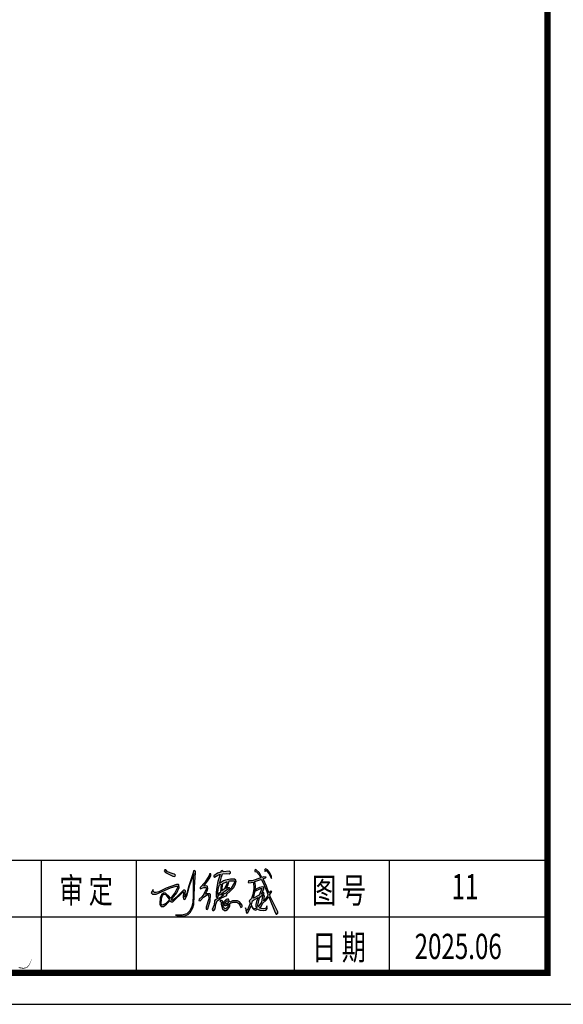
# Model space of a CAD drawing. Extents: x 357683 to 359530, y 4688968 to 4690744.
# Drawn here: x 359255 to 359298, y 4689361 to 4689439 of the extents above; entities that cross this region are included whole.
import ezdxf
from ezdxf.enums import TextEntityAlignment as Align

# ---------------------------------------------------------------- set-up
doc = ezdxf.new("R2010")
doc.units = 0
doc.header["$LTSCALE"] = 1000
doc.layers.get('0').update_dxf_attribs({"linetype": 'CONTINUOUS'})
for name, color, linetype in [('00 图名其它', 30, 'CONTINUOUS'), ('00 签名', 3, 'CONTINUOUS'), ('00 表格', 140, 'CONTINUOUS'), ('PUB_TITLE', 4, 'CONTINUOUS')]:
    doc.layers.add(name, color=color, linetype=linetype)
doc.styles.add('仿宋', font='simfang.ttf', dxfattribs={"width": 0.7})

# ---------------------------------------------------------------- blocks, each defined once
blk = doc.blocks.new('A$C294830E3')
h = blk.add_hatch(color=256)
h.dxf.hatch_style = 1
h.paths.add_polyline_path([(216, 584), (196, 608), (192, 612), (180, 612), (172, 596), (188, 576), (284, 528), (312, 524), (320, 540), (308, 552), (291, 556)])
h.paths.add_polyline_path([(348, 396), (348, 376), (312, 308), (256, 232), (236, 260), (188, 304), (164, 304), (136, 280), (120, 240), (112, 172), (116, 152), (132, 128), (164, 128), (204, 156), (248, 204), (268, 188), (284, 188), (420, 320), (428, 320), (420, 248), (424, 228), (436, 220), (452, 232), (472, 268), (506, 400), (560, 564), (552, 524), (552, 272), (548, 184), (536, 128), (508, 72), (472, 32), (404, 12), (320, 12), (368, 0), (444, 4), (488, 22), (512, 48), (548, 108), (564, 152), (572, 384), (575, 448), (584, 576), (584, 592), (569, 599), (556, 596), (548, 560), (497, 402), (472, 300), (444, 252), (452, 332), (440, 344), (428, 344), (324, 240), (280, 208), (268, 212), (276, 232), (336, 308), (368, 376), (364, 412), (360, 416), (332, 416), (196, 368), (100, 320), (66, 312), (42, 311), (20, 338), (0, 308), (16, 288), (64, 288), (256, 372), (328, 396)])
h.paths.add_polyline_path([(212, 260), (240, 216), (192, 168), (148, 144), (132, 152), (135, 233), (148, 272), (168, 288), (188, 284)], flags=16)
h = blk.add_hatch(color=256)
h.dxf.hatch_style = 1
h.paths.add_polyline_path([(788, 556), (784, 560), (768, 556), (764, 536), (708, 444), (644, 380), (644, 360), (696, 380), (724, 380), (728, 364), (692, 288), (672, 260), (632, 224), (628, 208), (644, 204), (688, 252), (736, 280), (756, 280), (760, 228), (724, 120), (724, 92), (740, 88), (748, 96), (776, 200), (780, 284), (772, 296), (732, 296), (716, 288), (740, 336), (748, 364), (744, 392), (732, 400), (692, 396), (772, 504), (788, 536)])
h.paths.add_polyline_path([(908, 552), (893, 497), (880, 456), (860, 354), (856, 308), (856, 256), (868, 240), (884, 260), (880, 316), (888, 380), (900, 412), (924, 424), (912, 312), (892, 300), (884, 284), (892, 276), (908, 284), (929, 280), (952, 276), (928, 256), (844, 216), (836, 204), (828, 148), (804, 88), (812, 76), (824, 76), (844, 96), (852, 160), (868, 200), (920, 236), (996, 272), (996, 292), (1036, 324), (1088, 380), (1112, 424), (1120, 456), (1116, 476), (1100, 488), (1044, 488), (980, 476), (952, 464), (900, 432), (916, 484), (927, 520), (941, 556), (996, 562), (1028, 560), (1044, 572), (1044, 580), (1032, 592), (948, 584), (948, 592), (934, 599), (920, 592), (916, 580), (876, 565), (824, 532), (824, 520), (836, 512), (877, 542)])
h.paths.add_polyline_path([(996, 454), (996, 424), (960, 356), (932, 332), (944, 432)], flags=16)
h.paths.add_polyline_path([(1028, 464), (1096, 464), (1096, 444), (1052, 368), (984, 304), (952, 288), (919, 291), (936, 304), (994, 346), (1012, 355), (1036, 364), (1032, 372), (1008, 372), (1003, 371), (988, 364), (1016, 412)], flags=16)
h.paths.add_polyline_path([(1036, 168), (1076, 184), (1128, 184), (1156, 168), (1168, 144), (1173, 131), (1180, 112), (1200, 124), (1200, 144), (1164, 188), (1136, 200), (1072, 200), (1036, 184), (1024, 212), (1018, 222), (1008, 224), (988, 220), (960, 192), (952, 176), (952, 156), (968, 140), (984, 140), (1020, 164), (1004, 116), (981, 93), (960, 104), (948, 132), (944, 196), (928, 208), (912, 208), (904, 200), (924, 184), (924, 156), (940, 96), (968, 76), (984, 76), (1008, 88), (1028, 112), (1036, 136)])
h.paths.add_polyline_path([(1016, 176), (980, 156), (972, 168), (996, 204), (1012, 204)], flags=16)
h = blk.add_hatch(color=256)
h.dxf.hatch_style = 1
h.paths.add_polyline_path([(1460, 508), (1424, 576), (1380, 616), (1364, 608), (1368, 588), (1388, 584), (1424, 544), (1444, 504), (1332, 464), (1284, 464), (1276, 448), (1288, 440), (1348, 448), (1352, 360), (1340, 284), (1324, 232), (1292, 200), (1304, 168), (1264, 76), (1245, 95), (1252, 52), (1260, 40), (1272, 44), (1316, 136), (1325, 123), (1336, 106), (1352, 88), (1376, 81), (1402, 94), (1433, 77), (1476, 73), (1505, 81), (1520, 88), (1528, 100), (1522, 134), (1518, 110), (1504, 100), (1474, 95), (1448, 100), (1428, 108), (1444, 124), (1472, 172), (1516, 212), (1552, 256), (1636, 48), (1648, 28), (1656, 28), (1668, 40), (1668, 56), (1568, 260), (1564, 284), (1588, 324), (1572, 328), (1552, 306), (1520, 396), (1475, 495), (1508, 504), (1516, 516), (1484, 520)])
h.paths.add_polyline_path([(1487, 407), (1496, 388), (1524, 324), (1536, 284), (1532, 264), (1484, 204), (1492, 268), (1476, 276), (1468, 268), (1456, 184), (1409, 121), (1404, 144), (1431, 253), (1460, 272), (1489, 299), (1481, 315), (1456, 292), (1484, 360), (1484, 380), (1472, 388), (1428, 380), (1380, 356), (1380, 332), (1440, 364), (1460, 364), (1424, 276), (1348, 236), (1372, 332), (1376, 404), (1368, 456), (1454, 488)], flags=16)
h.paths.add_polyline_path([(1412, 244), (1388, 192), (1379, 155), (1378, 129), (1391, 105), (1368, 96), (1345, 104), (1333, 124), (1320, 148), (1336, 200), (1348, 212)], flags=16)
h.paths.add_polyline_path([(1556, 556), (1572, 520), (1587, 498), (1584, 524), (1564, 572), (1532, 613), (1516, 620), (1505, 623), (1496, 616), (1492, 608), (1504, 588), (1508, 604), (1516, 604)])
at = {"linetype": 'Continuous', "elevation": 16289106}
for points in [[(497, 402), (472, 300), (444, 252), (452, 332), (440, 344), (428, 344), (324, 240), (280, 208), (268, 212), (276, 232), (336, 308), (368, 376), (364, 412), (360, 416), (332, 416), (196, 368), (100, 320), (66, 312), (42, 311), (28, 328), (28, 350), (0, 308), (16, 288), (64, 288), (256, 372), (328, 396), (348, 396), (348, 376), (312, 308), (256, 232), (236, 260), (188, 304), (164, 304), (136, 280), (120, 240), (112, 172), (116, 152), (132, 128), (164, 128), (204, 156), (248, 204), (268, 188), (284, 188), (420, 320), (428, 320), (420, 248), (424, 228), (436, 220), (452, 232), (472, 268), (506, 400), (560, 564), (552, 524), (552, 272), (548, 184), (536, 128), (508, 72), (472, 32), (404, 12), (320, 12), (368, 0), (444, 4), (488, 22), (512, 48), (548, 108), (564, 152), (572, 384), (575, 448), (584, 576), (584, 592), (576, 596), (572, 600), (556, 596), (548, 560)], [(1325, 123), (1336, 106), (1352, 88), (1376, 81), (1402, 94), (1433, 77), (1476, 73), (1505, 81), (1520, 88), (1528, 100), (1522, 134), (1518, 110), (1504, 100), (1474, 95), (1448, 100), (1428, 108), (1444, 124), (1472, 172), (1516, 212), (1552, 256), (1636, 48), (1648, 28), (1656, 28), (1668, 40), (1668, 56), (1568, 260), (1564, 284), (1588, 324), (1572, 328), (1552, 306), (1520, 396), (1480, 484), (1480, 496), (1508, 504), (1516, 516), (1484, 520), (1460, 508), (1424, 576), (1384, 612), (1380, 616), (1364, 608), (1368, 588), (1388, 584), (1424, 544), (1444, 504), (1332, 464), (1284, 464), (1276, 448), (1288, 440), (1348, 448), (1352, 360), (1340, 284), (1324, 232), (1292, 200), (1304, 168), (1264, 76), (1252, 88), (1243, 111), (1252, 52), (1260, 40), (1272, 44), (1316, 136)]]:
    blk.add_lwpolyline(points, close=True, dxfattribs=at)
for points in [[(196, 608), (192, 612), (180, 612), (172, 596), (188, 576), (284, 528), (312, 524), (320, 540), (308, 552), (291, 556), (216, 584), (196, 608)], [(788, 556), (784, 560), (768, 556), (764, 536), (708, 444), (644, 380), (644, 360), (696, 380), (724, 380), (728, 364), (692, 288), (672, 260), (632, 224), (628, 208), (644, 204), (688, 252), (736, 280), (756, 280), (760, 228), (724, 120), (724, 92), (740, 88), (748, 96), (776, 200), (780, 284), (772, 296), (732, 296), (716, 288), (740, 336), (748, 364), (744, 392), (732, 400), (692, 396), (772, 504), (788, 536), (788, 556)], [(940, 596), (936, 600), (920, 592), (916, 580), (876, 565), (824, 532), (824, 520), (836, 512), (877, 542), (908, 552), (893, 497), (880, 456), (860, 354), (856, 308), (856, 256), (868, 240), (884, 260), (880, 316), (888, 380), (900, 412), (924, 424), (912, 312), (892, 300), (884, 284), (892, 276), (908, 284), (929, 280), (952, 276), (928, 256), (844, 216), (836, 204), (828, 148), (804, 88), (812, 76), (824, 76), (844, 96), (852, 160), (868, 200), (920, 236), (996, 272), (996, 292), (1036, 324), (1088, 380), (1112, 424), (1120, 456), (1116, 476), (1100, 488), (1044, 488), (980, 476), (980, 476), (952, 464), (900, 432), (916, 484), (927, 520), (941, 556), (996, 562), (1028, 560), (1044, 572), (1044, 580), (1032, 592), (948, 584), (948, 592), (940, 596)], [(1532, 613), (1516, 620), (1505, 623), (1496, 616), (1492, 608), (1504, 588), (1508, 604), (1516, 604), (1556, 556), (1572, 520), (1587, 498), (1584, 524), (1564, 572), (1532, 613)], [(1028, 464), (1096, 464), (1096, 444), (1052, 368), (984, 304), (952, 288), (919, 291), (936, 304), (994, 346), (1012, 355), (1036, 364), (1032, 372), (1008, 372), (1003, 371), (988, 364), (1016, 412), (1028, 464)], [(992, 452), (996, 452), (996, 424), (960, 356), (932, 332), (944, 432), (992, 452)], [(1444, 484), (1456, 484), (1487, 407), (1496, 388), (1524, 324), (1536, 284), (1532, 264), (1484, 204), (1492, 268), (1476, 276), (1468, 268), (1456, 184), (1409, 121), (1404, 144), (1428, 240), (1436, 256), (1460, 272), (1489, 299), (1481, 315), (1456, 292), (1484, 360), (1484, 380), (1472, 388), (1428, 380), (1380, 356), (1380, 332), (1440, 364), (1460, 364), (1424, 276), (1348, 236), (1372, 332), (1376, 404), (1368, 456), (1444, 484)], [(168, 288), (188, 284), (212, 260), (240, 216), (192, 168), (148, 144), (132, 152), (135, 233), (148, 272), (168, 288)], [(1018, 222), (1008, 224), (988, 220), (960, 192), (952, 176), (952, 156), (968, 140), (984, 140), (1020, 164), (1004, 116), (992, 104), (976, 96), (960, 104), (948, 132), (944, 196), (928, 208), (912, 208), (904, 200), (924, 184), (924, 156), (940, 96), (968, 76), (984, 76), (1008, 88), (1028, 112), (1036, 136), (1036, 168), (1076, 184), (1128, 184), (1156, 168), (1168, 144), (1173, 131), (1180, 112), (1200, 124), (1200, 144), (1164, 188), (1136, 200), (1072, 200), (1036, 184), (1024, 212), (1018, 222)], [(996, 204), (1012, 204), (1016, 176), (980, 156), (972, 168), (996, 204)], [(1333, 124), (1320, 148), (1336, 200), (1348, 212), (1412, 244), (1388, 192), (1379, 155), (1378, 129), (1391, 105), (1368, 96), (1345, 104), (1333, 124)]]:
    blk.add_lwpolyline(points, dxfattribs=at)
blk = doc.blocks.new('市政签')
at = {"layer": '00 签名'}
blk.add_lwpolyline([(-8363, 99, 13.4, 11.5, 0), (-8286, 87, 11.5, 9.6, 0), (-8230, 101, 9.6, 7.68, 0), (-8197, 141, 7.68, 5.76, 0), (-8174, 183, 5.76, 3.84, 0), (-8158, 227, 0, 0, 0)], format="xyseb", dxfattribs=at)
at = {"layer": '00 表格', "linetype": 'Continuous'}
for p, q in [((-39000, 1800), (0, 1800)), ((-8000, 0), (-8000, 1800)), ((-6500, 0), (-6500, 1800)), ((-4000, 0), (-4000, 1800)), ((-2500, 0), (-2500, 1800)), ((0, 1800), (0, 0)), ((-29500, 900), (0, 900)), ((-39000, 0), (0, 0))]:
    blk.add_line(p, q, dxfattribs=at)
at = {"layer": '00 签名', "xscale": 1.2, "yscale": 1.2, "zscale": 1.2}
blk.add_blockref('A$C294830E3', (-6267, 913, -19546927), dxfattribs=at)
at = {"layer": '00 图名其它', "linetype": 'Continuous', "style": '仿宋', "width": 0.7}
blk.add_text('2025.06', height=400, dxfattribs=at).set_placement((-2101, 234))
at = {"layer": '00 表格', "linetype": 'Continuous', "style": '仿宋', "width": 0.7}
for s, p in [('审 定', (-7722, 1121)), ('图 号', (-3722, 1121)), ('日 期', (-3722, 221))]:
    blk.add_text(s, height=400, dxfattribs=at).set_placement(p)
blk = doc.blocks.new('图框A3')
at = {"layer": '00 表格', "linetype": 'Continuous', "const_width": 100}
blk.add_lwpolyline([(-39500, 500), (-500, 500), (-500, 29200), (-39500, 29200)], close=True, dxfattribs=at)
at = {"layer": 'PUB_TITLE'}
blk.add_lwpolyline([(-42000, 0), (0, 0), (0, 29700), (-42000, 29700)], close=True, dxfattribs=at)

msp = doc.modelspace()

# ---------------------------------------------------------------- block references
at = {"xscale": 0.005, "yscale": 0.005, "zscale": 0.005}
for name, p in [('图框A3', (359298.847, 4689360.773)), ('市政签', (359296.347, 4689363.184))]:
    msp.add_blockref(name, p, dxfattribs=at)

# ---------------------------------------------------------------- texts
at = {"layer": '00 图名其它', "linetype": 'Continuous', "style": '仿宋', "width": 0.7}
msp.add_text('11', height=2, dxfattribs=at).set_placement((359289.826, 4689369.078), align=Align.CENTER)

doc.saveas('drawing.dxf')
